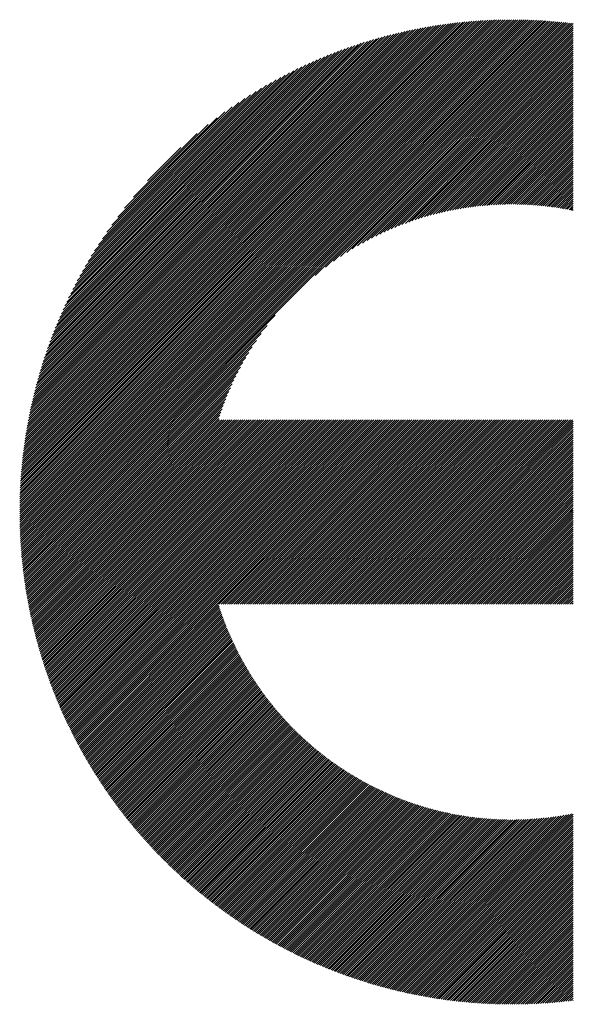
# Model space of a CAD drawing. Units: millimetres. Extents: x -213 to 207, y -172 to 158.
# Drawn here: x -159 to -148, y -137 to -117 of the extents above; entities that cross this region are included whole.
import ezdxf

# ---------------------------------------------------------------- set-up
doc = ezdxf.new("R2010")
doc.units = ezdxf.units.MM
doc.layers.add('CAXA0', color=7, linetype='Continuous', lineweight=70)
doc.layers.add('CAXA5', color=4, linetype='Continuous', lineweight=25)

# ---------------------------------------------------------------- blocks, each defined once
blk = doc.blocks.new('CAXBLOCK49')
at = {"layer": 'CAXA0', "color": 0, "linetype": 'Continuous', "lineweight": 25}
for p, q in [((-158.874, -127.104), (-149.117, -117.347)), ((-158.874, -127.062), (-149.159, -117.347)), ((-158.874, -127.02), (-149.202, -117.348)), ((-158.873, -126.978), (-149.244, -117.348)), ((-158.873, -126.935), (-149.287, -117.349)), ((-158.872, -126.892), (-149.329, -117.35)), ((-158.871, -126.849), (-149.372, -117.351)), ((-158.87, -126.806), (-149.415, -117.352)), ((-158.868, -126.763), (-149.459, -117.353)), ((-158.866, -126.719), (-149.502, -117.355)), ((-158.865, -126.675), (-149.546, -117.357)), ((-158.863, -126.631), (-149.59, -117.359)), ((-158.86, -126.587), (-149.634, -117.361)), ((-158.858, -126.543), (-149.679, -117.364)), ((-158.855, -126.498), (-149.723, -117.366)), ((-158.852, -126.454), (-149.768, -117.369)), ((-158.849, -126.408), (-149.813, -117.372)), ((-158.846, -126.363), (-149.858, -117.376)), ((-158.842, -126.318), (-149.904, -117.379)), ((-158.838, -126.272), (-149.95, -117.383)), ((-158.836, -127.108), (-149.076, -117.347)), ((-158.834, -126.226), (-149.996, -117.387)), ((-158.83, -126.18), (-150.042, -117.392)), ((-158.825, -126.133), (-150.088, -117.396)), ((-158.821, -126.087), (-150.135, -117.401)), ((-158.816, -126.04), (-150.182, -117.406)), ((-158.81, -125.992), (-150.229, -117.411)), ((-158.805, -125.945), (-150.277, -117.417)), ((-158.799, -125.897), (-150.324, -117.423)), ((-158.794, -127.108), (-149.034, -117.348)), ((-158.793, -125.849), (-150.372, -117.429)), ((-158.786, -125.801), (-150.421, -117.435)), ((-158.78, -125.752), (-150.469, -117.442)), ((-158.773, -125.703), (-150.518, -117.449)), ((-158.765, -125.654), (-150.567, -117.456)), ((-158.758, -125.605), (-150.617, -117.464)), ((-158.752, -127.108), (-148.992, -117.348)), ((-158.75, -125.555), (-150.667, -117.472)), ((-158.742, -125.505), (-150.717, -117.48)), ((-158.733, -125.454), (-150.767, -117.488)), ((-158.724, -125.403), (-150.818, -117.497)), ((-158.715, -125.352), (-150.869, -117.507)), ((-158.71, -127.108), (-148.951, -117.349)), ((-158.705, -125.301), (-150.921, -117.516)), ((-158.668, -127.108), (-148.91, -117.349)), ((-158.626, -127.108), (-148.869, -117.35)), ((-158.585, -127.108), (-148.828, -117.352)), ((-158.543, -127.108), (-148.788, -117.353)), ((-158.501, -127.108), (-148.747, -117.354)), ((-158.459, -127.108), (-148.707, -117.356)), ((-158.417, -127.108), (-148.667, -117.358)), ((-158.375, -127.108), (-148.627, -117.36)), ((-158.333, -127.108), (-148.587, -117.362)), ((-158.291, -127.108), (-148.547, -117.364)), ((-158.249, -127.108), (-148.508, -117.366)), ((-158.207, -127.108), (-148.468, -117.369)), ((-158.165, -127.108), (-148.429, -117.371)), ((-158.123, -127.108), (-148.39, -117.374)), ((-158.082, -127.108), (-148.351, -117.377)), ((-158.04, -127.108), (-148.312, -117.38)), ((-157.998, -127.108), (-148.273, -117.384)), ((-157.956, -127.108), (-148.235, -117.387)), ((-157.914, -127.108), (-148.197, -117.391)), ((-157.872, -127.108), (-148.158, -117.394)), ((-157.83, -127.108), (-148.12, -117.398)), ((-157.788, -127.108), (-148.082, -117.402)), ((-157.746, -127.108), (-148.045, -117.406)), ((-153.013, -122.417), (-148.007, -117.41)), ((-152.808, -122.253), (-147.969, -117.415)), ((-152.649, -122.137), (-147.932, -117.419)), ((-152.514, -122.043), (-147.895, -117.424)), ((-152.388, -121.961), (-147.894, -117.466)), ((-152.277, -121.892), (-147.894, -117.508)), ((-158.696, -125.249), (-150.972, -117.526)), ((-158.685, -125.197), (-151.025, -117.536)), ((-158.675, -125.144), (-151.077, -117.547)), ((-158.664, -125.091), (-151.13, -117.558)), ((-158.652, -125.038), (-151.183, -117.569)), ((-158.64, -124.984), (-151.237, -117.581)), ((-158.628, -124.93), (-151.291, -117.593)), ((-158.615, -124.876), (-151.346, -117.606)), ((-158.602, -124.821), (-151.401, -117.619)), ((-158.589, -124.765), (-151.456, -117.633)), ((-158.575, -124.709), (-151.512, -117.647)), ((-158.56, -124.653), (-151.569, -117.661)), ((-158.545, -124.596), (-151.625, -117.676)), ((-158.53, -124.539), (-151.683, -117.692)), ((-158.514, -124.481), (-151.741, -117.708)), ((-152.174, -121.831), (-147.894, -117.55)), ((-152.077, -121.776), (-147.894, -117.592)), ((-151.985, -121.726), (-147.894, -117.634)), ((-151.897, -121.68), (-147.894, -117.676)), ((-158.497, -124.422), (-151.799, -117.724)), ((-158.48, -124.363), (-151.858, -117.741)), ((-158.463, -124.304), (-151.918, -117.759)), ((-158.444, -124.244), (-151.978, -117.777)), ((-158.426, -124.183), (-152.039, -117.796)), ((-158.406, -124.121), (-152.1, -117.815)), ((-158.386, -124.059), (-152.162, -117.836)), ((-158.365, -123.996), (-152.225, -117.857)), ((-158.343, -123.933), (-152.289, -117.878)), ((-158.321, -123.869), (-152.353, -117.901)), ((-151.813, -121.637), (-147.894, -117.718)), ((-151.732, -121.598), (-147.894, -117.76)), ((-151.653, -121.561), (-147.894, -117.802)), ((-151.577, -121.527), (-147.894, -117.844)), ((-151.503, -121.495), (-147.894, -117.885)), ((-158.298, -123.804), (-152.418, -117.924)), ((-158.274, -123.738), (-152.484, -117.948)), ((-158.249, -123.671), (-152.551, -117.972)), ((-158.223, -123.603), (-152.618, -117.998)), ((-158.197, -123.535), (-152.687, -118.025)), ((-158.169, -123.465), (-152.756, -118.053)), ((-158.14, -123.395), (-152.827, -118.081)), ((-151.431, -121.465), (-147.894, -117.927)), ((-151.361, -121.436), (-147.894, -117.969)), ((-151.292, -121.41), (-147.894, -118.011)), ((-151.225, -121.385), (-147.894, -118.053)), ((-151.159, -121.361), (-147.894, -118.095)), ((-158.11, -123.323), (-152.899, -118.111)), ((-158.079, -123.25), (-152.972, -118.142)), ((-158.047, -123.176), (-153.046, -118.175)), ((-158.013, -123.1), (-153.121, -118.208)), ((-157.978, -123.023), (-153.198, -118.243)), ((-157.942, -122.945), (-153.277, -118.28)), ((-151.095, -121.338), (-147.894, -118.137)), ((-151.032, -121.317), (-147.894, -118.179)), ((-150.97, -121.297), (-147.894, -118.221)), ((-150.908, -121.278), (-147.894, -118.263)), ((-157.903, -122.864), (-153.357, -118.318)), ((-157.863, -122.782), (-153.439, -118.358)), ((-157.821, -122.699), (-153.523, -118.4)), ((-157.777, -122.613), (-153.609, -118.444)), ((-157.731, -122.524), (-153.697, -118.491)), ((-150.848, -121.259), (-147.894, -118.305)), ((-150.789, -121.242), (-147.894, -118.347)), ((-150.731, -121.226), (-147.894, -118.388)), ((-150.674, -121.21), (-147.894, -118.43)), ((-150.617, -121.196), (-147.894, -118.472)), ((-157.682, -122.433), (-153.788, -118.539)), ((-157.63, -122.34), (-153.882, -118.591)), ((-157.575, -122.243), (-153.979, -118.646)), ((-150.561, -121.182), (-147.894, -118.514)), ((-150.506, -121.169), (-147.894, -118.556)), ((-150.452, -121.156), (-147.894, -118.598)), ((-150.398, -121.144), (-147.894, -118.64)), ((-150.345, -121.133), (-147.894, -118.682)), ((-157.517, -122.142), (-154.079, -118.705)), ((-157.454, -122.038), (-154.184, -118.768)), ((-157.387, -121.928), (-154.293, -118.835)), ((-150.292, -121.123), (-147.894, -118.724)), ((-150.24, -121.113), (-147.894, -118.766)), ((-150.189, -121.103), (-147.894, -118.808)), ((-150.138, -121.094), (-147.894, -118.849)), ((-157.313, -121.813), (-154.408, -118.908)), ((-157.233, -121.691), (-154.53, -118.988)), ((-157.145, -121.561), (-154.661, -119.077)), ((-150.088, -121.086), (-147.894, -118.891)), ((-150.038, -121.078), (-147.894, -118.933)), ((-149.989, -121.071), (-147.894, -118.975)), ((-149.94, -121.064), (-147.894, -119.017)), ((-149.892, -121.057), (-147.894, -119.059)), ((-157.045, -121.419), (-154.802, -119.176)), ((-149.844, -121.051), (-147.894, -119.101)), ((-149.797, -121.046), (-147.894, -119.143)), ((-149.75, -121.041), (-147.894, -119.185)), ((-149.703, -121.036), (-147.894, -119.227)), ((-149.657, -121.032), (-147.894, -119.269)), ((-156.93, -121.263), (-154.959, -119.291)), ((-156.793, -121.084), (-155.138, -119.428)), ((-149.611, -121.028), (-147.894, -119.31)), ((-149.566, -121.024), (-147.894, -119.352)), ((-149.52, -121.021), (-147.894, -119.394)), ((-149.476, -121.018), (-147.894, -119.436)), ((-156.617, -120.865), (-155.356, -119.605)), ((-149.431, -121.016), (-147.894, -119.478)), ((-149.387, -121.014), (-147.894, -119.52)), ((-149.344, -121.012), (-147.894, -119.562)), ((-149.3, -121.01), (-147.894, -119.604)), ((-149.257, -121.009), (-147.894, -119.646)), ((-149.214, -121.008), (-147.894, -119.688)), ((-149.172, -121.008), (-147.894, -119.73)), ((-149.13, -121.008), (-147.894, -119.771)), ((-149.088, -121.008), (-147.894, -119.813)), ((-149.046, -121.008), (-147.894, -119.855)), ((-156.337, -120.544), (-155.678, -119.884)), ((-149.005, -121.009), (-147.894, -119.897)), ((-148.964, -121.009), (-147.894, -119.939)), ((-148.923, -121.011), (-147.894, -119.981)), ((-148.883, -121.012), (-147.894, -120.023)), ((-148.842, -121.014), (-147.894, -120.065)), ((-148.802, -121.015), (-147.894, -120.107)), ((-148.763, -121.018), (-147.894, -120.149)), ((-148.723, -121.02), (-147.894, -120.191)), ((-148.684, -121.023), (-147.894, -120.232)), ((-148.645, -121.026), (-147.894, -120.274)), ((-148.606, -121.029), (-147.894, -120.316)), ((-148.567, -121.032), (-147.894, -120.358)), ((-148.529, -121.036), (-147.894, -120.4)), ((-148.491, -121.039), (-147.894, -120.442)), ((-148.453, -121.043), (-147.894, -120.484)), ((-148.415, -121.048), (-147.894, -120.526)), ((-148.378, -121.052), (-147.894, -120.568)), ((-148.341, -121.057), (-147.894, -120.61)), ((-148.304, -121.062), (-147.894, -120.652)), ((-148.267, -121.067), (-147.894, -120.694)), ((-148.23, -121.072), (-147.894, -120.735)), ((-148.194, -121.077), (-147.894, -120.777)), ((-148.157, -121.083), (-147.894, -120.819)), ((-148.121, -121.089), (-147.894, -120.861)), ((-148.085, -121.095), (-147.894, -120.903)), ((-148.05, -121.101), (-147.894, -120.945)), ((-148.014, -121.107), (-147.894, -120.987)), ((-147.979, -121.114), (-147.894, -121.029)), ((-147.944, -121.121), (-147.894, -121.071)), ((-147.909, -121.128), (-147.894, -121.113)), ((-157.704, -127.108), (-153.805, -123.208)), ((-157.662, -127.108), (-153.968, -123.413)), ((-157.621, -127.108), (-154.085, -123.572)), ((-157.579, -127.108), (-154.179, -123.708)), ((-157.535, -127.108), (-154.261, -123.834)), ((-157.493, -127.108), (-154.33, -123.944)), ((-157.451, -127.108), (-154.391, -124.047)), ((-157.409, -127.108), (-154.446, -124.144)), ((-157.367, -127.108), (-154.496, -124.236)), ((-157.326, -127.108), (-154.542, -124.324)), ((-157.284, -127.108), (-154.584, -124.409)), ((-157.242, -127.108), (-154.624, -124.49)), ((-157.2, -127.108), (-154.66, -124.568)), ((-157.158, -127.108), (-154.694, -124.644)), ((-157.116, -127.108), (-154.727, -124.718)), ((-157.074, -127.108), (-154.757, -124.79)), ((-157.032, -127.108), (-154.785, -124.861)), ((-156.99, -127.108), (-154.812, -124.929)), ((-156.948, -127.108), (-154.837, -124.996)), ((-156.906, -127.108), (-154.861, -125.062)), ((-156.864, -127.108), (-154.883, -125.127)), ((-156.823, -127.108), (-154.905, -125.19)), ((-156.781, -127.108), (-154.925, -125.252)), ((-156.739, -127.108), (-154.909, -125.278)), ((-156.697, -127.108), (-154.867, -125.278)), ((-156.655, -127.108), (-154.825, -125.278)), ((-156.613, -127.108), (-154.783, -125.278)), ((-156.571, -127.108), (-154.741, -125.278)), ((-156.529, -127.108), (-154.699, -125.278)), ((-156.487, -127.108), (-154.657, -125.278)), ((-156.445, -127.108), (-154.615, -125.278)), ((-156.403, -127.108), (-154.573, -125.278)), ((-156.362, -127.108), (-154.531, -125.278)), ((-156.32, -127.108), (-154.49, -125.278)), ((-156.278, -127.108), (-154.448, -125.278)), ((-156.236, -127.108), (-154.406, -125.278)), ((-156.194, -127.108), (-154.364, -125.278)), ((-156.152, -127.108), (-154.322, -125.278)), ((-156.11, -127.108), (-154.28, -125.278)), ((-156.068, -127.108), (-154.238, -125.278)), ((-156.026, -127.108), (-154.196, -125.278)), ((-155.984, -127.108), (-154.154, -125.278)), ((-155.942, -127.108), (-154.112, -125.278)), ((-155.901, -127.108), (-154.07, -125.278)), ((-155.859, -127.108), (-154.029, -125.278)), ((-155.817, -127.108), (-153.987, -125.278)), ((-155.775, -127.108), (-153.945, -125.278)), ((-155.733, -127.108), (-153.903, -125.278)), ((-155.691, -127.108), (-153.861, -125.278)), ((-155.649, -127.108), (-153.819, -125.278)), ((-155.607, -127.108), (-153.777, -125.278)), ((-155.565, -127.108), (-153.735, -125.278)), ((-155.523, -127.108), (-153.693, -125.278)), ((-155.481, -127.108), (-153.651, -125.278)), ((-155.44, -127.108), (-153.609, -125.278)), ((-155.398, -127.108), (-153.568, -125.278)), ((-155.356, -127.108), (-153.526, -125.278)), ((-155.314, -127.108), (-153.484, -125.278)), ((-155.272, -127.108), (-153.442, -125.278)), ((-155.23, -127.108), (-153.4, -125.278)), ((-155.188, -127.108), (-153.358, -125.278)), ((-155.146, -127.108), (-153.316, -125.278)), ((-155.104, -127.108), (-153.274, -125.278)), ((-155.062, -127.108), (-153.232, -125.278)), ((-155.02, -127.108), (-153.19, -125.278)), ((-154.979, -127.108), (-153.148, -125.278)), ((-154.937, -127.108), (-153.107, -125.278)), ((-154.895, -127.108), (-153.065, -125.278)), ((-154.853, -127.108), (-153.023, -125.278)), ((-154.811, -127.108), (-152.981, -125.278)), ((-154.769, -127.108), (-152.939, -125.278)), ((-154.727, -127.108), (-152.897, -125.278)), ((-154.685, -127.108), (-152.855, -125.278)), ((-154.643, -127.108), (-152.813, -125.278)), ((-154.601, -127.108), (-152.771, -125.278)), ((-154.559, -127.108), (-152.729, -125.278)), ((-154.517, -127.108), (-152.687, -125.278)), ((-154.476, -127.108), (-152.645, -125.278)), ((-154.434, -127.108), (-152.604, -125.278)), ((-154.392, -127.108), (-152.562, -125.278)), ((-154.35, -127.108), (-152.52, -125.278)), ((-154.308, -127.108), (-152.478, -125.278)), ((-154.266, -127.108), (-152.436, -125.278)), ((-154.224, -127.108), (-152.394, -125.278)), ((-154.182, -127.108), (-152.352, -125.278)), ((-154.14, -127.108), (-152.31, -125.278)), ((-154.098, -127.108), (-152.268, -125.278)), ((-154.056, -127.108), (-152.226, -125.278)), ((-154.015, -127.108), (-152.184, -125.278)), ((-153.973, -127.108), (-152.143, -125.278)), ((-153.931, -127.108), (-152.101, -125.278)), ((-153.889, -127.108), (-152.059, -125.278)), ((-153.847, -127.108), (-152.017, -125.278)), ((-153.805, -127.108), (-151.975, -125.278)), ((-153.763, -127.108), (-151.933, -125.278)), ((-153.721, -127.108), (-151.891, -125.278)), ((-153.679, -127.108), (-151.849, -125.278)), ((-153.637, -127.108), (-151.807, -125.278)), ((-153.595, -127.108), (-151.765, -125.278)), ((-153.554, -127.108), (-151.723, -125.278)), ((-153.512, -127.108), (-151.682, -125.278)), ((-153.47, -127.108), (-151.64, -125.278)), ((-153.428, -127.108), (-151.598, -125.278)), ((-153.386, -127.108), (-151.556, -125.278)), ((-153.344, -127.108), (-151.514, -125.278)), ((-153.302, -127.108), (-151.472, -125.278)), ((-153.26, -127.108), (-151.43, -125.278)), ((-153.218, -127.108), (-151.388, -125.278)), ((-153.176, -127.108), (-151.346, -125.278)), ((-153.134, -127.108), (-151.304, -125.278)), ((-153.093, -127.108), (-151.262, -125.278)), ((-153.051, -127.108), (-151.221, -125.278)), ((-153.009, -127.108), (-151.179, -125.278)), ((-152.967, -127.108), (-151.137, -125.278)), ((-152.925, -127.108), (-151.095, -125.278)), ((-152.883, -127.108), (-151.053, -125.278)), ((-152.841, -127.108), (-151.011, -125.278)), ((-152.799, -127.108), (-150.969, -125.278)), ((-152.757, -127.108), (-150.927, -125.278)), ((-152.715, -127.108), (-150.885, -125.278)), ((-152.673, -127.108), (-150.843, -125.278)), ((-152.632, -127.108), (-150.801, -125.278)), ((-152.59, -127.108), (-150.76, -125.278)), ((-152.548, -127.108), (-150.718, -125.278)), ((-152.506, -127.108), (-150.676, -125.278)), ((-152.464, -127.108), (-150.634, -125.278)), ((-152.422, -127.108), (-150.592, -125.278)), ((-152.38, -127.108), (-150.55, -125.278)), ((-152.338, -127.108), (-150.508, -125.278)), ((-152.296, -127.108), (-150.466, -125.278)), ((-152.254, -127.108), (-150.424, -125.278)), ((-152.212, -127.108), (-150.382, -125.278)), ((-152.17, -127.108), (-150.34, -125.278)), ((-152.129, -127.108), (-150.298, -125.278)), ((-152.087, -127.108), (-150.257, -125.278)), ((-152.045, -127.108), (-150.215, -125.278)), ((-152.003, -127.108), (-150.173, -125.278)), ((-151.961, -127.108), (-150.131, -125.278)), ((-151.919, -127.108), (-150.089, -125.278)), ((-151.877, -127.108), (-150.047, -125.278)), ((-151.835, -127.108), (-150.005, -125.278)), ((-151.793, -127.108), (-149.963, -125.278)), ((-151.751, -127.108), (-149.921, -125.278)), ((-151.709, -127.108), (-149.879, -125.278)), ((-151.668, -127.108), (-149.837, -125.278)), ((-151.626, -127.108), (-149.796, -125.278)), ((-151.584, -127.108), (-149.754, -125.278)), ((-151.542, -127.108), (-149.712, -125.278)), ((-151.5, -127.108), (-149.67, -125.278)), ((-151.458, -127.108), (-149.628, -125.278)), ((-151.416, -127.108), (-149.586, -125.278)), ((-151.374, -127.108), (-149.544, -125.278)), ((-151.332, -127.108), (-149.502, -125.278)), ((-151.29, -127.108), (-149.46, -125.278)), ((-151.248, -127.108), (-149.418, -125.278)), ((-151.207, -127.108), (-149.376, -125.278)), ((-151.165, -127.108), (-149.335, -125.278)), ((-151.123, -127.108), (-149.293, -125.278)), ((-151.081, -127.108), (-149.251, -125.278)), ((-151.039, -127.108), (-149.209, -125.278)), ((-150.997, -127.108), (-149.167, -125.278)), ((-150.955, -127.108), (-149.125, -125.278)), ((-150.913, -127.108), (-149.083, -125.278)), ((-150.871, -127.108), (-149.041, -125.278)), ((-150.829, -127.108), (-148.999, -125.278)), ((-150.787, -127.108), (-148.957, -125.278)), ((-150.746, -127.108), (-148.915, -125.278)), ((-150.704, -127.108), (-148.874, -125.278)), ((-150.662, -127.108), (-148.832, -125.278)), ((-150.62, -127.108), (-148.79, -125.278)), ((-150.578, -127.108), (-148.748, -125.278)), ((-150.536, -127.108), (-148.706, -125.278)), ((-150.494, -127.108), (-148.664, -125.278)), ((-150.452, -127.108), (-148.622, -125.278)), ((-150.41, -127.108), (-148.58, -125.278)), ((-150.368, -127.108), (-148.538, -125.278)), ((-150.326, -127.108), (-148.496, -125.278)), ((-150.285, -127.108), (-148.454, -125.278)), ((-150.243, -127.108), (-148.413, -125.278)), ((-150.201, -127.108), (-148.371, -125.278)), ((-150.159, -127.108), (-148.329, -125.278)), ((-150.117, -127.108), (-148.287, -125.278)), ((-150.075, -127.108), (-148.245, -125.278)), ((-150.033, -127.108), (-148.203, -125.278)), ((-149.991, -127.108), (-148.161, -125.278)), ((-149.949, -127.108), (-148.119, -125.278)), ((-149.907, -127.108), (-148.077, -125.278)), ((-149.865, -127.108), (-148.035, -125.278)), ((-149.823, -127.108), (-147.993, -125.278)), ((-149.782, -127.108), (-147.951, -125.278)), ((-149.74, -127.108), (-147.91, -125.278)), ((-149.698, -127.108), (-147.894, -125.304)), ((-149.656, -127.108), (-147.894, -125.346)), ((-149.614, -127.108), (-147.894, -125.388)), ((-149.572, -127.108), (-147.894, -125.429)), ((-149.53, -127.108), (-147.894, -125.471)), ((-149.488, -127.108), (-147.894, -125.513)), ((-149.446, -127.108), (-147.894, -125.555)), ((-149.404, -127.108), (-147.894, -125.597)), ((-149.362, -127.108), (-147.894, -125.639)), ((-149.321, -127.108), (-147.894, -125.681)), ((-149.279, -127.108), (-147.894, -125.723)), ((-149.237, -127.108), (-147.894, -125.765)), ((-149.195, -127.108), (-147.894, -125.807)), ((-149.153, -127.108), (-147.894, -125.849)), ((-149.111, -127.108), (-147.894, -125.89)), ((-149.069, -127.108), (-147.894, -125.932)), ((-149.027, -127.108), (-147.894, -125.974)), ((-148.985, -127.108), (-147.894, -126.016)), ((-148.943, -127.108), (-147.894, -126.058)), ((-148.901, -127.108), (-147.894, -126.1)), ((-148.86, -127.108), (-147.894, -126.142)), ((-148.818, -127.108), (-147.894, -126.184)), ((-148.776, -127.108), (-147.894, -126.226)), ((-148.734, -127.108), (-147.894, -126.268)), ((-148.692, -127.108), (-147.894, -126.31)), ((-148.65, -127.108), (-147.894, -126.351)), ((-148.608, -127.108), (-147.894, -126.393)), ((-148.566, -127.108), (-147.894, -126.435)), ((-148.524, -127.108), (-147.894, -126.477)), ((-148.482, -127.108), (-147.894, -126.519)), ((-148.44, -127.108), (-147.894, -126.561)), ((-148.399, -127.108), (-147.894, -126.603)), ((-148.357, -127.108), (-147.894, -126.645)), ((-148.315, -127.108), (-147.894, -126.687)), ((-148.273, -127.108), (-147.894, -126.729)), ((-148.231, -127.108), (-147.894, -126.771)), ((-148.189, -127.108), (-147.894, -126.812)), ((-148.147, -127.108), (-147.894, -126.854)), ((-148.105, -127.108), (-147.894, -126.896)), ((-148.063, -127.108), (-147.894, -126.938)), ((-148.021, -127.108), (-147.894, -126.98)), ((-147.979, -127.108), (-147.894, -127.022)), ((-147.938, -127.108), (-147.894, -127.064)), ((-158.874, -127.188), (-158.794, -127.108)), ((-158.874, -127.146), (-158.836, -127.108)), ((-158.873, -127.27), (-158.71, -127.108)), ((-158.873, -127.229), (-158.752, -127.108)), ((-158.872, -127.312), (-158.668, -127.108)), ((-158.871, -127.353), (-158.626, -127.108)), ((-158.87, -127.393), (-158.585, -127.108)), ((-158.869, -127.434), (-158.543, -127.108)), ((-158.867, -127.474), (-158.501, -127.108)), ((-158.866, -127.515), (-158.459, -127.108)), ((-158.864, -127.555), (-158.417, -127.108)), ((-158.862, -127.595), (-158.375, -127.108)), ((-158.86, -127.635), (-158.333, -127.108)), ((-158.858, -127.674), (-158.291, -127.108)), ((-158.855, -127.714), (-158.249, -127.108)), ((-158.853, -127.753), (-158.207, -127.108)), ((-158.85, -127.793), (-158.165, -127.108)), ((-158.847, -127.832), (-158.123, -127.108)), ((-158.844, -127.871), (-158.082, -127.108)), ((-158.841, -127.909), (-158.04, -127.108)), ((-158.838, -127.948), (-157.998, -127.108)), ((-158.835, -127.987), (-157.956, -127.108)), ((-158.831, -128.025), (-157.914, -127.108)), ((-158.827, -128.063), (-157.872, -127.108)), ((-158.823, -128.101), (-157.83, -127.108)), ((-158.82, -128.139), (-157.788, -127.108)), ((-158.815, -128.177), (-157.746, -127.108)), ((-158.811, -128.215), (-157.704, -127.108)), ((-158.807, -128.252), (-157.662, -127.108)), ((-158.802, -128.29), (-157.621, -127.108)), ((-158.798, -128.327), (-157.579, -127.108)), ((-158.793, -128.366), (-157.535, -127.108)), ((-158.788, -128.403), (-157.493, -127.108)), ((-158.783, -128.44), (-157.451, -127.108)), ((-158.778, -128.476), (-157.409, -127.108)), ((-158.773, -128.513), (-157.367, -127.108)), ((-158.767, -128.549), (-157.326, -127.108)), ((-158.762, -128.586), (-157.284, -127.108)), ((-158.756, -128.622), (-157.242, -127.108)), ((-158.75, -128.658), (-157.2, -127.108)), ((-158.744, -128.694), (-157.158, -127.108)), ((-158.738, -128.73), (-157.116, -127.108)), ((-158.732, -128.766), (-157.074, -127.108)), ((-158.726, -128.802), (-157.032, -127.108)), ((-158.72, -128.837), (-156.99, -127.108)), ((-158.713, -128.873), (-156.948, -127.108)), ((-158.707, -128.908), (-156.906, -127.108)), ((-158.7, -128.943), (-156.864, -127.108)), ((-158.693, -128.979), (-156.823, -127.108)), ((-158.686, -129.014), (-156.781, -127.108)), ((-158.679, -129.048), (-156.739, -127.108)), ((-158.672, -129.083), (-156.697, -127.108)), ((-158.665, -129.118), (-156.655, -127.108)), ((-158.658, -129.152), (-156.613, -127.108)), ((-158.65, -129.187), (-156.571, -127.108)), ((-158.643, -129.221), (-156.529, -127.108)), ((-158.635, -129.256), (-156.487, -127.108)), ((-158.627, -129.29), (-156.445, -127.108)), ((-158.619, -129.324), (-156.403, -127.108)), ((-158.611, -129.358), (-156.362, -127.108)), ((-158.603, -129.391), (-156.32, -127.108)), ((-158.595, -129.425), (-156.278, -127.108)), ((-158.587, -129.459), (-156.236, -127.108)), ((-158.578, -129.492), (-156.194, -127.108)), ((-158.57, -129.526), (-156.152, -127.108)), ((-158.561, -129.559), (-156.11, -127.108)), ((-158.553, -129.592), (-156.068, -127.108)), ((-158.544, -129.625), (-156.026, -127.108)), ((-158.535, -129.658), (-155.984, -127.108)), ((-158.526, -129.691), (-155.942, -127.108)), ((-158.517, -129.724), (-155.901, -127.108)), ((-158.508, -129.757), (-155.859, -127.108)), ((-158.499, -129.79), (-155.817, -127.108)), ((-158.489, -129.822), (-155.775, -127.108)), ((-158.48, -129.855), (-155.733, -127.108)), ((-158.47, -129.887), (-155.691, -127.108)), ((-158.461, -129.919), (-155.649, -127.108)), ((-158.451, -129.951), (-155.607, -127.108)), ((-158.441, -129.984), (-155.565, -127.108)), ((-158.431, -130.016), (-155.523, -127.108)), ((-158.421, -130.047), (-155.481, -127.108)), ((-158.411, -130.079), (-155.44, -127.108)), ((-158.401, -130.111), (-155.398, -127.108)), ((-158.39, -130.143), (-155.356, -127.108)), ((-158.38, -130.174), (-155.314, -127.108)), ((-158.37, -130.206), (-155.272, -127.108)), ((-158.359, -130.237), (-155.23, -127.108)), ((-158.348, -130.268), (-155.188, -127.108)), ((-158.338, -130.299), (-155.146, -127.108)), ((-158.327, -130.33), (-155.104, -127.108)), ((-158.316, -130.361), (-155.062, -127.108)), ((-158.305, -130.392), (-155.02, -127.108)), ((-158.294, -130.423), (-154.979, -127.108)), ((-158.283, -130.454), (-154.937, -127.108)), ((-158.271, -130.485), (-154.895, -127.108)), ((-158.26, -130.515), (-154.853, -127.108)), ((-158.249, -130.546), (-154.811, -127.108)), ((-158.237, -130.576), (-154.769, -127.108)), ((-158.226, -130.606), (-154.727, -127.108)), ((-158.214, -130.637), (-154.685, -127.108)), ((-158.202, -130.667), (-154.643, -127.108)), ((-158.19, -130.697), (-154.601, -127.108)), ((-158.178, -130.727), (-154.559, -127.108)), ((-158.166, -130.757), (-154.517, -127.108)), ((-158.154, -130.787), (-154.476, -127.108)), ((-158.142, -130.816), (-154.434, -127.108)), ((-158.13, -130.846), (-154.392, -127.108)), ((-158.118, -130.876), (-154.35, -127.108)), ((-158.105, -130.905), (-154.308, -127.108)), ((-158.093, -130.935), (-154.266, -127.108)), ((-158.08, -130.964), (-154.224, -127.108)), ((-158.068, -130.993), (-154.182, -127.108)), ((-158.055, -131.022), (-154.14, -127.108)), ((-158.042, -131.051), (-154.098, -127.108)), ((-158.029, -131.081), (-154.056, -127.108)), ((-158.016, -131.109), (-154.015, -127.108)), ((-158.003, -131.138), (-153.973, -127.108)), ((-157.99, -131.167), (-153.931, -127.108)), ((-157.977, -131.196), (-153.889, -127.108)), ((-157.964, -131.224), (-153.847, -127.108)), ((-157.95, -131.253), (-153.805, -127.108)), ((-157.937, -131.282), (-153.763, -127.108)), ((-157.923, -131.31), (-153.721, -127.108)), ((-157.91, -131.338), (-153.679, -127.108)), ((-157.896, -131.367), (-153.637, -127.108)), ((-157.882, -131.395), (-153.595, -127.108)), ((-157.869, -131.423), (-153.554, -127.108)), ((-157.855, -131.451), (-153.512, -127.108)), ((-157.841, -131.479), (-153.47, -127.108)), ((-157.827, -131.507), (-153.428, -127.108)), ((-157.813, -131.535), (-153.386, -127.108)), ((-157.798, -131.562), (-153.344, -127.108)), ((-157.784, -131.59), (-153.302, -127.108)), ((-157.77, -131.618), (-153.26, -127.108)), ((-157.755, -131.645), (-153.218, -127.108)), ((-157.741, -131.673), (-153.176, -127.108)), ((-157.726, -131.7), (-153.134, -127.108)), ((-154.923, -128.938), (-153.093, -127.108)), ((-154.881, -128.938), (-153.051, -127.108)), ((-154.839, -128.938), (-153.009, -127.108)), ((-154.797, -128.938), (-152.967, -127.108)), ((-154.755, -128.938), (-152.925, -127.108)), ((-154.713, -128.938), (-152.883, -127.108)), ((-154.671, -128.938), (-152.841, -127.108)), ((-154.629, -128.938), (-152.799, -127.108)), ((-154.587, -128.938), (-152.757, -127.108)), ((-154.545, -128.938), (-152.715, -127.108)), ((-154.504, -128.938), (-152.673, -127.108)), ((-154.462, -128.938), (-152.632, -127.108)), ((-154.42, -128.938), (-152.59, -127.108)), ((-154.378, -128.938), (-152.548, -127.108)), ((-154.336, -128.938), (-152.506, -127.108)), ((-154.294, -128.938), (-152.464, -127.108)), ((-154.252, -128.938), (-152.422, -127.108)), ((-154.21, -128.938), (-152.38, -127.108)), ((-154.168, -128.938), (-152.338, -127.108)), ((-154.126, -128.938), (-152.296, -127.108)), ((-154.084, -128.938), (-152.254, -127.108)), ((-154.042, -128.938), (-152.212, -127.108)), ((-154.001, -128.938), (-152.17, -127.108)), ((-153.959, -128.938), (-152.129, -127.108)), ((-153.917, -128.938), (-152.087, -127.108)), ((-153.875, -128.938), (-152.045, -127.108)), ((-153.833, -128.938), (-152.003, -127.108)), ((-153.791, -128.938), (-151.961, -127.108)), ((-153.749, -128.938), (-151.919, -127.108)), ((-153.707, -128.938), (-151.877, -127.108)), ((-153.665, -128.938), (-151.835, -127.108)), ((-153.623, -128.938), (-151.793, -127.108)), ((-153.581, -128.938), (-151.751, -127.108)), ((-153.54, -128.938), (-151.709, -127.108)), ((-153.498, -128.938), (-151.668, -127.108)), ((-153.456, -128.938), (-151.626, -127.108)), ((-153.414, -128.938), (-151.584, -127.108)), ((-153.372, -128.938), (-151.542, -127.108)), ((-153.33, -128.938), (-151.5, -127.108)), ((-153.288, -128.938), (-151.458, -127.108)), ((-153.246, -128.938), (-151.416, -127.108)), ((-153.204, -128.938), (-151.374, -127.108)), ((-153.162, -128.938), (-151.332, -127.108)), ((-153.12, -128.938), (-151.29, -127.108)), ((-153.079, -128.938), (-151.248, -127.108)), ((-153.037, -128.938), (-151.207, -127.108)), ((-152.995, -128.938), (-151.165, -127.108)), ((-152.953, -128.938), (-151.123, -127.108)), ((-152.911, -128.938), (-151.081, -127.108)), ((-152.869, -128.938), (-151.039, -127.108)), ((-152.827, -128.938), (-150.997, -127.108)), ((-152.785, -128.938), (-150.955, -127.108)), ((-152.743, -128.938), (-150.913, -127.108)), ((-152.701, -128.938), (-150.871, -127.108)), ((-152.659, -128.938), (-150.829, -127.108)), ((-152.618, -128.938), (-150.787, -127.108)), ((-152.576, -128.938), (-150.746, -127.108)), ((-152.534, -128.938), (-150.704, -127.108)), ((-152.492, -128.938), (-150.662, -127.108)), ((-152.45, -128.938), (-150.62, -127.108)), ((-152.408, -128.938), (-150.578, -127.108)), ((-152.366, -128.938), (-150.536, -127.108)), ((-152.324, -128.938), (-150.494, -127.108)), ((-152.282, -128.938), (-150.452, -127.108)), ((-152.24, -128.938), (-150.41, -127.108)), ((-152.198, -128.938), (-150.368, -127.108)), ((-152.157, -128.938), (-150.326, -127.108)), ((-152.115, -128.938), (-150.285, -127.108)), ((-152.073, -128.938), (-150.243, -127.108)), ((-152.031, -128.938), (-150.201, -127.108)), ((-151.989, -128.938), (-150.159, -127.108)), ((-151.947, -128.938), (-150.117, -127.108)), ((-151.905, -128.938), (-150.075, -127.108)), ((-151.863, -128.938), (-150.033, -127.108)), ((-151.821, -128.938), (-149.991, -127.108)), ((-151.779, -128.938), (-149.949, -127.108)), ((-151.737, -128.938), (-149.907, -127.108)), ((-151.695, -128.938), (-149.865, -127.108)), ((-151.654, -128.938), (-149.823, -127.108)), ((-151.612, -128.938), (-149.782, -127.108)), ((-151.57, -128.938), (-149.74, -127.108)), ((-151.528, -128.938), (-149.698, -127.108)), ((-151.486, -128.938), (-149.656, -127.108)), ((-151.444, -128.938), (-149.614, -127.108)), ((-151.402, -128.938), (-149.572, -127.108)), ((-151.36, -128.938), (-149.53, -127.108)), ((-151.318, -128.938), (-149.488, -127.108)), ((-151.276, -128.938), (-149.446, -127.108)), ((-151.234, -128.938), (-149.404, -127.108)), ((-151.193, -128.938), (-149.362, -127.108)), ((-151.151, -128.938), (-149.321, -127.108)), ((-151.109, -128.938), (-149.279, -127.108)), ((-151.067, -128.938), (-149.237, -127.108)), ((-151.025, -128.938), (-149.195, -127.108)), ((-150.983, -128.938), (-149.153, -127.108)), ((-150.941, -128.938), (-149.111, -127.108)), ((-150.899, -128.938), (-149.069, -127.108)), ((-150.857, -128.938), (-149.027, -127.108)), ((-150.815, -128.938), (-148.985, -127.108)), ((-150.773, -128.938), (-148.943, -127.108)), ((-150.732, -128.938), (-148.901, -127.108)), ((-150.69, -128.938), (-148.86, -127.108)), ((-150.648, -128.938), (-148.818, -127.108)), ((-150.606, -128.938), (-148.776, -127.108)), ((-150.564, -128.938), (-148.734, -127.108)), ((-150.522, -128.938), (-148.692, -127.108)), ((-150.48, -128.938), (-148.65, -127.108)), ((-150.438, -128.938), (-148.608, -127.108)), ((-150.396, -128.938), (-148.566, -127.108)), ((-150.354, -128.938), (-148.524, -127.108)), ((-150.312, -128.938), (-148.482, -127.108)), ((-150.271, -128.938), (-148.44, -127.108)), ((-150.229, -128.938), (-148.399, -127.108)), ((-150.187, -128.938), (-148.357, -127.108)), ((-150.145, -128.938), (-148.315, -127.108)), ((-150.103, -128.938), (-148.273, -127.108)), ((-150.061, -128.938), (-148.231, -127.108)), ((-150.019, -128.938), (-148.189, -127.108)), ((-149.977, -128.938), (-148.147, -127.108)), ((-149.935, -128.938), (-148.105, -127.108)), ((-149.893, -128.938), (-148.063, -127.108)), ((-149.851, -128.938), (-148.021, -127.108)), ((-149.81, -128.938), (-147.979, -127.108)), ((-149.768, -128.938), (-147.938, -127.108)), ((-149.726, -128.938), (-147.896, -127.108)), ((-149.684, -128.938), (-147.894, -127.148)), ((-149.642, -128.938), (-147.894, -127.19)), ((-149.6, -128.938), (-147.894, -127.232)), ((-149.558, -128.938), (-147.894, -127.274)), ((-147.896, -127.108), (-147.894, -127.106)), ((-149.516, -128.938), (-147.894, -127.315)), ((-149.474, -128.938), (-147.894, -127.357)), ((-149.432, -128.938), (-147.894, -127.399)), ((-149.39, -128.938), (-147.894, -127.441)), ((-149.348, -128.938), (-147.894, -127.483)), ((-149.307, -128.938), (-147.894, -127.525)), ((-149.265, -128.938), (-147.894, -127.567)), ((-149.223, -128.938), (-147.894, -127.609)), ((-149.181, -128.938), (-147.894, -127.651)), ((-149.139, -128.938), (-147.894, -127.693)), ((-149.097, -128.938), (-147.894, -127.735)), ((-149.055, -128.938), (-147.894, -127.776)), ((-149.013, -128.938), (-147.894, -127.818)), ((-148.971, -128.938), (-147.894, -127.86)), ((-148.929, -128.938), (-147.894, -127.902)), ((-148.887, -128.938), (-147.894, -127.944)), ((-148.846, -128.938), (-147.894, -127.986)), ((-148.804, -128.938), (-147.894, -128.028)), ((-148.762, -128.938), (-147.894, -128.07)), ((-148.72, -128.938), (-147.894, -128.112)), ((-148.678, -128.938), (-147.894, -128.154)), ((-148.636, -128.938), (-147.894, -128.196)), ((-148.594, -128.938), (-147.894, -128.237)), ((-148.552, -128.938), (-147.894, -128.279)), ((-148.51, -128.938), (-147.894, -128.321)), ((-148.468, -128.938), (-147.894, -128.363)), ((-148.426, -128.938), (-147.894, -128.405)), ((-148.385, -128.938), (-147.894, -128.447)), ((-148.343, -128.938), (-147.894, -128.489)), ((-148.301, -128.938), (-147.894, -128.531)), ((-148.259, -128.938), (-147.894, -128.573)), ((-148.217, -128.938), (-147.894, -128.615)), ((-148.175, -128.938), (-147.894, -128.657)), ((-148.133, -128.938), (-147.894, -128.698)), ((-148.091, -128.938), (-147.894, -128.74)), ((-148.049, -128.938), (-147.894, -128.782)), ((-148.007, -128.938), (-147.894, -128.824)), ((-157.712, -131.727), (-154.931, -128.946)), ((-157.697, -131.754), (-154.92, -128.978)), ((-157.682, -131.782), (-154.91, -129.009)), ((-147.965, -128.938), (-147.894, -128.866)), ((-147.924, -128.938), (-147.894, -128.908)), ((-157.668, -131.809), (-154.9, -129.041)), ((-157.653, -131.836), (-154.889, -129.072)), ((-157.638, -131.863), (-154.878, -129.103)), ((-157.623, -131.889), (-154.868, -129.134)), ((-157.608, -131.916), (-154.857, -129.165)), ((-157.592, -131.943), (-154.845, -129.196)), ((-157.577, -131.97), (-154.834, -129.227)), ((-157.562, -131.996), (-154.823, -129.257)), ((-157.546, -132.023), (-154.811, -129.288)), ((-157.531, -132.049), (-154.8, -129.318)), ((-157.515, -132.076), (-154.788, -129.348)), ((-157.5, -132.102), (-154.776, -129.378)), ((-157.484, -132.128), (-154.764, -129.408)), ((-157.468, -132.154), (-154.752, -129.438)), ((-157.453, -132.18), (-154.739, -129.467)), ((-157.437, -132.206), (-154.727, -129.497)), ((-157.421, -132.232), (-154.714, -129.526)), ((-157.405, -132.258), (-154.702, -129.555)), ((-157.389, -132.284), (-154.689, -129.584)), ((-157.372, -132.31), (-154.676, -129.613)), ((-157.356, -132.335), (-154.663, -129.642)), ((-157.34, -132.361), (-154.65, -129.671)), ((-157.324, -132.387), (-154.636, -129.699)), ((-157.307, -132.412), (-154.623, -129.728)), ((-157.291, -132.438), (-154.609, -129.756)), ((-157.274, -132.463), (-154.595, -129.784)), ((-157.257, -132.488), (-154.582, -129.812)), ((-157.241, -132.513), (-154.568, -129.84)), ((-157.224, -132.538), (-154.554, -129.868)), ((-157.207, -132.564), (-154.54, -129.896)), ((-157.19, -132.589), (-154.525, -129.924)), ((-157.173, -132.613), (-154.511, -129.951)), ((-157.156, -132.638), (-154.496, -129.979)), ((-157.139, -132.663), (-154.482, -130.006)), ((-157.122, -132.688), (-154.467, -130.033)), ((-157.105, -132.713), (-154.452, -130.06)), ((-157.087, -132.737), (-154.437, -130.087)), ((-157.07, -132.762), (-154.422, -130.114)), ((-157.052, -132.786), (-154.407, -130.14)), ((-157.035, -132.811), (-154.391, -130.167)), ((-157.017, -132.835), (-154.376, -130.194)), ((-157, -132.859), (-154.36, -130.22)), ((-156.982, -132.883), (-154.345, -130.246)), ((-156.964, -132.907), (-154.329, -130.272)), ((-156.946, -132.932), (-154.313, -130.298)), ((-156.929, -132.956), (-154.297, -130.324)), ((-156.911, -132.979), (-154.281, -130.35)), ((-156.893, -133.003), (-154.265, -130.376)), ((-156.874, -133.027), (-154.249, -130.401)), ((-156.856, -133.051), (-154.232, -130.427)), ((-156.838, -133.075), (-154.216, -130.452)), ((-156.82, -133.098), (-154.199, -130.477)), ((-156.801, -133.122), (-154.182, -130.503)), ((-156.783, -133.145), (-154.165, -130.528)), ((-156.764, -133.169), (-154.148, -130.553)), ((-156.746, -133.192), (-154.131, -130.577)), ((-156.727, -133.215), (-154.114, -130.602)), ((-156.709, -133.239), (-154.097, -130.627)), ((-156.69, -133.262), (-154.079, -130.651)), ((-156.671, -133.285), (-154.062, -130.676)), ((-156.652, -133.308), (-154.044, -130.7)), ((-156.633, -133.331), (-154.027, -130.724)), ((-156.614, -133.354), (-154.009, -130.748)), ((-156.595, -133.377), (-153.991, -130.772)), ((-156.576, -133.399), (-153.973, -130.796)), ((-156.557, -133.422), (-153.955, -130.82)), ((-156.537, -133.445), (-153.936, -130.844)), ((-156.518, -133.467), (-153.918, -130.867)), ((-156.499, -133.49), (-153.9, -130.891)), ((-156.479, -133.512), (-153.881, -130.914)), ((-156.46, -133.535), (-153.862, -130.937)), ((-156.44, -133.557), (-153.844, -130.96)), ((-156.421, -133.579), (-153.825, -130.983)), ((-156.401, -133.601), (-153.806, -131.006)), ((-156.381, -133.623), (-153.787, -131.029)), ((-156.361, -133.646), (-153.768, -131.052)), ((-156.341, -133.668), (-153.748, -131.075)), ((-156.321, -133.689), (-153.729, -131.097)), ((-156.301, -133.711), (-153.709, -131.119)), ((-156.281, -133.733), (-153.69, -131.142)), ((-156.261, -133.755), (-153.67, -131.164)), ((-156.241, -133.777), (-153.65, -131.186)), ((-156.22, -133.798), (-153.63, -131.208)), ((-156.2, -133.82), (-153.61, -131.23)), ((-156.18, -133.841), (-153.59, -131.252)), ((-156.159, -133.863), (-153.57, -131.274)), ((-156.139, -133.884), (-153.55, -131.295)), ((-156.118, -133.905), (-153.529, -131.317)), ((-156.097, -133.927), (-153.509, -131.338)), ((-156.077, -133.948), (-153.488, -131.359)), ((-156.056, -133.969), (-153.468, -131.381)), ((-156.035, -133.99), (-153.447, -131.402)), ((-156.014, -134.011), (-153.426, -131.423)), ((-155.993, -134.032), (-153.405, -131.444)), ((-155.972, -134.053), (-153.384, -131.464)), ((-155.951, -134.073), (-153.363, -131.485)), ((-155.93, -134.094), (-153.341, -131.506)), ((-155.908, -134.115), (-153.32, -131.526)), ((-155.887, -134.135), (-153.298, -131.547)), ((-155.866, -134.156), (-153.277, -131.567)), ((-155.844, -134.176), (-153.255, -131.587)), ((-155.823, -134.197), (-153.233, -131.607)), ((-155.801, -134.217), (-153.211, -131.627)), ((-155.78, -134.238), (-153.189, -131.647)), ((-155.758, -134.258), (-153.167, -131.667)), ((-155.736, -134.278), (-153.145, -131.686)), ((-155.714, -134.298), (-153.122, -131.706)), ((-155.693, -134.318), (-153.1, -131.726)), ((-155.671, -134.338), (-153.077, -131.745)), ((-155.649, -134.358), (-153.055, -131.764)), ((-155.626, -134.378), (-153.032, -131.783)), ((-155.604, -134.397), (-153.009, -131.802)), ((-155.582, -134.417), (-152.986, -131.821)), ((-155.56, -134.437), (-152.963, -131.84)), ((-155.538, -134.456), (-152.94, -131.859)), ((-155.515, -134.476), (-152.917, -131.878)), ((-155.493, -134.495), (-152.893, -131.896)), ((-155.47, -134.515), (-152.87, -131.915)), ((-155.448, -134.534), (-152.846, -131.933)), ((-155.425, -134.553), (-152.823, -131.951)), ((-155.402, -134.573), (-152.799, -131.969)), ((-155.379, -134.592), (-152.775, -131.987)), ((-155.357, -134.611), (-152.751, -132.005)), ((-155.334, -134.63), (-152.727, -132.023)), ((-155.311, -134.649), (-152.703, -132.041)), ((-155.288, -134.668), (-152.678, -132.058)), ((-155.265, -134.686), (-152.654, -132.076)), ((-155.241, -134.705), (-152.629, -132.093)), ((-155.218, -134.724), (-152.605, -132.11)), ((-155.195, -134.742), (-152.58, -132.128)), ((-155.172, -134.761), (-152.555, -132.145)), ((-155.148, -134.779), (-152.53, -132.162)), ((-155.125, -134.798), (-152.505, -132.178)), ((-155.101, -134.816), (-152.48, -132.195)), ((-155.077, -134.835), (-152.455, -132.212)), ((-155.054, -134.853), (-152.429, -132.228)), ((-155.03, -134.871), (-152.404, -132.245)), ((-155.006, -134.889), (-152.378, -132.261)), ((-154.982, -134.907), (-152.353, -132.277)), ((-154.958, -134.925), (-152.327, -132.293)), ((-154.934, -134.943), (-152.301, -132.309)), ((-154.91, -134.961), (-152.275, -132.325)), ((-154.886, -134.978), (-152.249, -132.341)), ((-154.862, -134.996), (-152.222, -132.357)), ((-154.838, -135.014), (-152.196, -132.372)), ((-154.813, -135.031), (-152.169, -132.388)), ((-154.789, -135.049), (-152.143, -132.403)), ((-154.764, -135.066), (-152.116, -132.418)), ((-154.74, -135.084), (-152.089, -132.433)), ((-154.715, -135.101), (-152.062, -132.448)), ((-154.691, -135.118), (-152.035, -132.463)), ((-154.666, -135.135), (-152.008, -132.478)), ((-154.641, -135.152), (-151.981, -132.492)), ((-154.616, -135.17), (-151.953, -132.507)), ((-154.591, -135.186), (-151.926, -132.521)), ((-154.566, -135.203), (-151.898, -132.536)), ((-154.541, -135.22), (-151.871, -132.55)), ((-154.516, -135.237), (-151.843, -132.564)), ((-154.491, -135.254), (-151.815, -132.578)), ((-154.465, -135.27), (-151.787, -132.591)), ((-154.44, -135.287), (-151.758, -132.605)), ((-154.415, -135.303), (-151.73, -132.619)), ((-154.389, -135.32), (-151.701, -132.632)), ((-154.364, -135.336), (-151.673, -132.645)), ((-154.338, -135.352), (-151.644, -132.659)), ((-154.312, -135.369), (-151.615, -132.672)), ((-154.287, -135.385), (-151.586, -132.685)), ((-154.261, -135.401), (-151.557, -132.697)), ((-154.235, -135.417), (-151.528, -132.71)), ((-154.209, -135.433), (-151.499, -132.723)), ((-154.183, -135.449), (-151.469, -132.735)), ((-154.157, -135.465), (-151.44, -132.747)), ((-154.131, -135.48), (-151.41, -132.76)), ((-154.104, -135.496), (-151.38, -132.772)), ((-154.078, -135.512), (-151.35, -132.783)), ((-154.052, -135.527), (-151.32, -132.795)), ((-154.025, -135.543), (-151.29, -132.807)), ((-153.999, -135.558), (-151.259, -132.818)), ((-153.972, -135.573), (-151.229, -132.83)), ((-153.945, -135.589), (-151.198, -132.841)), ((-153.919, -135.604), (-151.167, -132.852)), ((-153.892, -135.619), (-151.136, -132.863)), ((-153.865, -135.634), (-151.105, -132.874)), ((-153.838, -135.649), (-151.074, -132.885)), ((-153.811, -135.664), (-151.043, -132.895)), ((-153.784, -135.678), (-151.011, -132.906)), ((-153.757, -135.693), (-150.979, -132.916)), ((-153.73, -135.708), (-150.948, -132.926)), ((-153.702, -135.723), (-150.916, -132.936)), ((-153.675, -135.737), (-150.884, -132.946)), ((-153.647, -135.752), (-150.851, -132.955)), ((-153.62, -135.766), (-150.819, -132.965)), ((-153.592, -135.78), (-150.786, -132.974)), ((-153.565, -135.794), (-150.754, -132.984)), ((-153.537, -135.809), (-150.721, -132.993)), ((-153.509, -135.823), (-150.688, -133.002)), ((-153.481, -135.837), (-150.655, -133.01)), ((-153.453, -135.851), (-150.621, -133.019)), ((-153.425, -135.865), (-150.588, -133.027)), ((-153.397, -135.878), (-150.554, -133.036)), ((-153.369, -135.892), (-150.521, -133.044)), ((-153.341, -135.906), (-150.487, -133.052)), ((-153.312, -135.919), (-150.452, -133.059)), ((-153.284, -135.933), (-150.418, -133.067)), ((-153.255, -135.946), (-150.384, -133.075)), ((-153.227, -135.959), (-150.349, -133.082)), ((-153.198, -135.973), (-150.314, -133.089)), ((-153.169, -135.986), (-150.279, -133.096)), ((-153.14, -135.999), (-150.244, -133.103)), ((-153.112, -136.012), (-150.209, -133.109)), ((-153.083, -136.025), (-150.173, -133.115)), ((-153.054, -136.038), (-150.137, -133.122)), ((-153.024, -136.051), (-150.102, -133.128)), ((-151.561, -136.557), (-148.133, -133.129)), ((-151.527, -136.565), (-148.083, -133.12)), ((-151.494, -136.574), (-148.032, -133.111)), ((-151.46, -136.582), (-147.98, -133.102)), ((-151.427, -136.59), (-147.928, -133.092)), ((-151.393, -136.598), (-147.894, -133.099)), ((-152.995, -136.063), (-150.065, -133.133)), ((-152.966, -136.076), (-150.029, -133.139)), ((-152.937, -136.089), (-149.993, -133.145)), ((-152.907, -136.101), (-149.956, -133.15)), ((-152.878, -136.113), (-149.919, -133.155)), ((-152.848, -136.126), (-149.882, -133.16)), ((-152.818, -136.138), (-149.845, -133.164)), ((-152.789, -136.15), (-149.807, -133.169)), ((-152.759, -136.162), (-149.769, -133.173)), ((-152.729, -136.174), (-149.732, -133.177)), ((-152.699, -136.186), (-149.693, -133.181)), ((-152.669, -136.198), (-149.655, -133.184)), ((-152.639, -136.21), (-149.616, -133.187)), ((-152.608, -136.221), (-149.578, -133.191)), ((-152.578, -136.233), (-149.539, -133.193)), ((-152.548, -136.244), (-149.499, -133.196)), ((-152.517, -136.256), (-149.46, -133.198)), ((-152.487, -136.267), (-149.42, -133.2)), ((-152.456, -136.278), (-149.38, -133.202)), ((-152.425, -136.289), (-149.34, -133.204)), ((-152.394, -136.301), (-149.299, -133.205)), ((-152.363, -136.312), (-149.258, -133.206)), ((-152.332, -136.322), (-149.217, -133.207)), ((-152.301, -136.333), (-149.176, -133.208)), ((-152.27, -136.344), (-149.134, -133.208)), ((-152.239, -136.355), (-149.092, -133.208)), ((-152.207, -136.365), (-149.05, -133.208)), ((-152.176, -136.376), (-149.008, -133.207)), ((-152.144, -136.386), (-148.965, -133.206)), ((-152.113, -136.396), (-148.922, -133.205)), ((-152.081, -136.406), (-148.878, -133.204)), ((-152.049, -136.416), (-148.834, -133.202)), ((-152.017, -136.426), (-148.79, -133.2)), ((-151.985, -136.436), (-148.746, -133.197)), ((-151.953, -136.446), (-148.701, -133.194)), ((-151.921, -136.456), (-148.656, -133.191)), ((-151.889, -136.466), (-148.611, -133.187)), ((-151.856, -136.475), (-148.565, -133.183)), ((-151.824, -136.485), (-148.518, -133.179)), ((-151.791, -136.494), (-148.472, -133.174)), ((-151.759, -136.503), (-148.425, -133.169)), ((-151.726, -136.512), (-148.377, -133.164)), ((-151.693, -136.521), (-148.329, -133.158)), ((-151.66, -136.53), (-148.281, -133.151)), ((-151.627, -136.539), (-148.232, -133.144)), ((-151.594, -136.548), (-148.183, -133.137)), ((-151.359, -136.607), (-147.894, -133.141)), ((-151.325, -136.615), (-147.894, -133.183)), ((-151.291, -136.622), (-147.894, -133.225)), ((-151.257, -136.63), (-147.894, -133.267)), ((-151.223, -136.638), (-147.894, -133.309)), ((-151.188, -136.645), (-147.894, -133.351)), ((-151.154, -136.653), (-147.894, -133.392)), ((-151.119, -136.66), (-147.894, -133.434)), ((-151.085, -136.667), (-147.894, -133.476)), ((-151.05, -136.674), (-147.894, -133.518)), ((-151.015, -136.681), (-147.894, -133.56)), ((-150.98, -136.688), (-147.894, -133.602)), ((-150.945, -136.695), (-147.894, -133.644)), ((-150.909, -136.702), (-147.894, -133.686)), ((-150.874, -136.708), (-147.894, -133.728)), ((-150.839, -136.715), (-147.894, -133.77)), ((-150.803, -136.721), (-147.894, -133.812)), ((-150.767, -136.727), (-147.894, -133.853)), ((-150.732, -136.733), (-147.894, -133.895)), ((-150.696, -136.739), (-147.894, -133.937)), ((-150.66, -136.745), (-147.894, -133.979)), ((-150.623, -136.751), (-147.894, -134.021)), ((-150.587, -136.757), (-147.894, -134.063)), ((-150.551, -136.762), (-147.894, -134.105)), ((-150.514, -136.767), (-147.894, -134.147)), ((-150.477, -136.773), (-147.894, -134.189)), ((-150.441, -136.778), (-147.894, -134.231)), ((-150.404, -136.783), (-147.894, -134.273)), ((-150.367, -136.788), (-147.894, -134.315)), ((-150.33, -136.792), (-147.894, -134.356)), ((-150.292, -136.797), (-147.894, -134.398)), ((-150.255, -136.801), (-147.894, -134.44)), ((-150.217, -136.806), (-147.894, -134.482)), ((-150.18, -136.81), (-147.894, -134.524)), ((-150.142, -136.814), (-147.894, -134.566)), ((-150.104, -136.818), (-147.894, -134.608)), ((-150.066, -136.822), (-147.894, -134.65)), ((-150.027, -136.825), (-147.894, -134.692)), ((-149.989, -136.829), (-147.894, -134.734)), ((-149.95, -136.832), (-147.894, -134.776)), ((-149.912, -136.836), (-147.894, -134.817)), ((-149.873, -136.839), (-147.894, -134.859)), ((-149.834, -136.842), (-147.894, -134.901)), ((-149.795, -136.845), (-147.894, -134.943)), ((-149.756, -136.847), (-147.894, -134.985)), ((-149.716, -136.85), (-147.894, -135.027)), ((-149.677, -136.852), (-147.894, -135.069)), ((-149.637, -136.854), (-147.894, -135.111)), ((-149.597, -136.856), (-147.894, -135.153)), ((-149.557, -136.858), (-147.894, -135.195)), ((-149.517, -136.86), (-147.894, -135.237)), ((-149.477, -136.862), (-147.894, -135.278)), ((-149.436, -136.863), (-147.894, -135.32)), ((-149.396, -136.864), (-147.894, -135.362)), ((-149.355, -136.865), (-147.894, -135.404)), ((-149.314, -136.866), (-147.894, -135.446)), ((-149.273, -136.867), (-147.894, -135.488)), ((-149.231, -136.868), (-147.894, -135.53)), ((-149.19, -136.868), (-147.894, -135.572)), ((-149.148, -136.868), (-147.894, -135.614)), ((-149.106, -136.868), (-147.894, -135.656)), ((-149.064, -136.868), (-147.894, -135.698)), ((-149.022, -136.868), (-147.894, -135.739)), ((-148.98, -136.867), (-147.894, -135.781)), ((-148.937, -136.867), (-147.894, -135.823)), ((-148.894, -136.866), (-147.894, -135.865)), ((-148.851, -136.865), (-147.894, -135.907)), ((-148.808, -136.864), (-147.894, -135.949)), ((-148.765, -136.862), (-147.894, -135.991)), ((-148.721, -136.86), (-147.894, -136.033)), ((-148.677, -136.859), (-147.894, -136.075)), ((-148.633, -136.857), (-147.894, -136.117)), ((-148.589, -136.854), (-147.894, -136.159)), ((-148.545, -136.852), (-147.894, -136.2)), ((-148.5, -136.849), (-147.894, -136.242)), ((-148.455, -136.846), (-147.894, -136.284)), ((-148.41, -136.843), (-147.894, -136.326)), ((-148.365, -136.84), (-147.894, -136.368)), ((-148.32, -136.836), (-147.894, -136.41)), ((-148.274, -136.832), (-147.894, -136.452)), ((-148.228, -136.828), (-147.894, -136.494)), ((-148.182, -136.824), (-147.894, -136.536)), ((-148.135, -136.819), (-147.894, -136.578)), ((-148.088, -136.814), (-147.894, -136.62)), ((-148.041, -136.809), (-147.894, -136.662)), ((-147.994, -136.804), (-147.894, -136.703)), ((-147.947, -136.798), (-147.894, -136.745)), ((-147.899, -136.792), (-147.894, -136.787))]:
    blk.add_line(p, q, dxfattribs=at)

msp = doc.modelspace()

# ---------------------------------------------------------------- block references
at = {"layer": 'CAXA5', "color": 96}
msp.add_blockref('CAXBLOCK49', (0, 0), dxfattribs=at)

doc.saveas('drawing.dxf')
